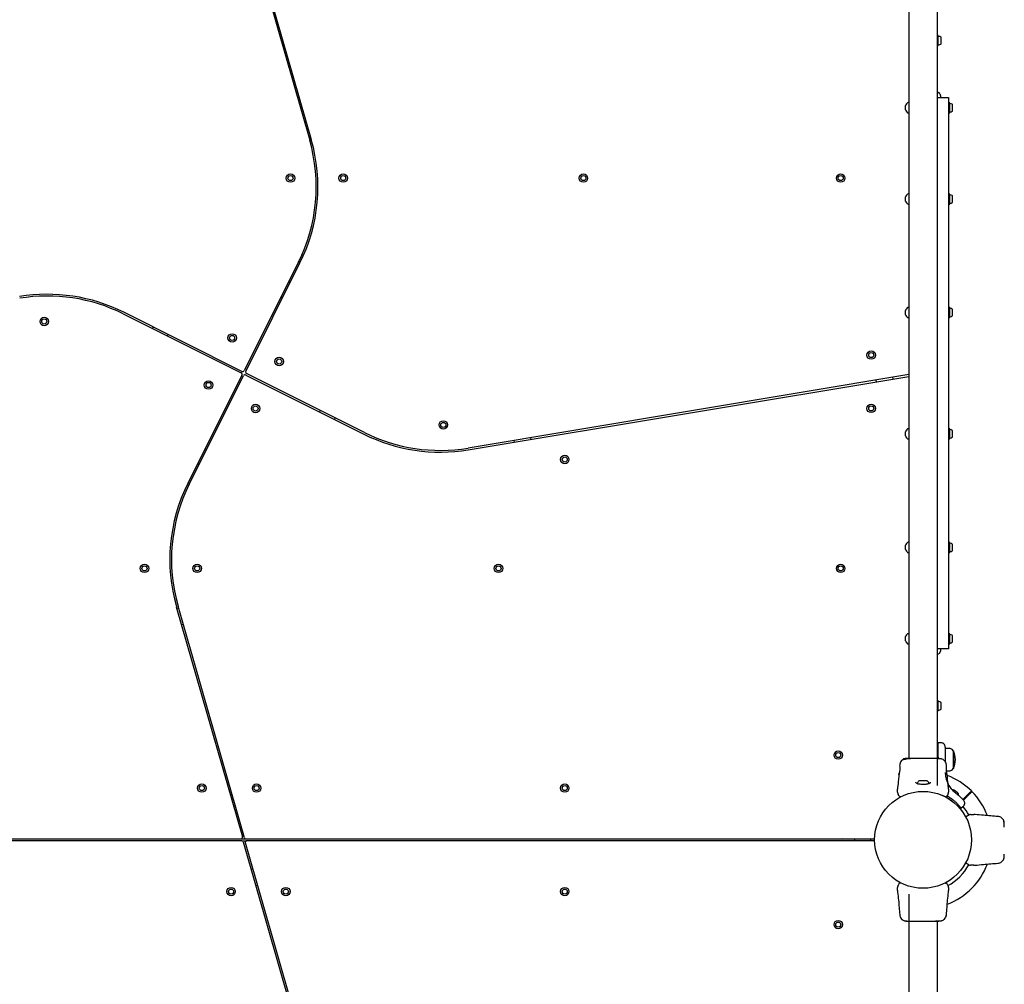
# Model space of a CAD drawing. Units: millimetres. Extents: x 1493 to 11616, y 1409 to 11810.
# Drawn here: x 5186 to 6345, y 6137 to 7274 of the extents above; entities that cross this region are included whole.
import ezdxf

# ---------------------------------------------------------------- set-up
doc = ezdxf.new("R2010")
doc.units = ezdxf.units.MM
doc.header["$LTSCALE"] = 200

msp = doc.modelspace()

# ---------------------------------------------------------------- linework, layer by layer
at = {"color": 7, "linetype": 'Continuous', "lineweight": 25}
for p, q in [((5449.1, 7404.4), (5527.3, 7131.5)), ((5529.3, 7132), (5451.5, 7403.3)), ((6232.9, 7342.9), (6232.9, 6402.6)), ((6266.6, 6370.9), (6266.6, 7311.2)), ((6267.7, 7254.8), (6266.6, 7254.8)), ((6267.7, 7243), (6267.7, 7254.8)), ((6271, 7251.5), (6271, 7252)), ((6271, 7248.9), (6271, 7251.5)), ((6271, 7246.2), (6271, 7248.9)), ((6266.6, 7243), (6267.7, 7243)), ((6271, 7245.8), (6271, 7246.2)), ((6266.6, 7181.9), (6279.7, 7181.9)), ((6267.2, 7187.9), (6266.7, 7187.9)), ((6270.2, 7184.4), (6270.2, 7181.9)), ((6279.7, 7181.9), (6279.7, 7163.7)), ((6229.2, 7167.3), (6229.2, 7172.4)), ((6232.7, 7175.8), (6232.3, 7175.8)), ((6281.2, 7175.7), (6279.7, 7175.7)), ((6281.2, 7163.9), (6281.2, 7175.7)), ((6284.5, 7172.5), (6284.5, 7172.9)), ((6284.5, 7169.8), (6284.5, 7172.5)), ((6284.5, 7167.2), (6284.5, 7169.8)), ((6284.5, 7166.7), (6284.5, 7167.2)), ((6232.3, 7163.8), (6232.7, 7163.8)), ((6279.7, 7163.9), (6281.2, 7163.9)), ((6279.7, 7163.7), (6279.7, 6550.1)), ((5523.2, 7153.3), (5521.2, 7152.7)), ((5526.7, 7133.5), (5528.7, 7134.1)), ((6229.2, 7063.1), (6229.2, 7064.8)), ((6229.2, 7059.7), (6229.2, 7063.1)), ((6232.7, 7068.2), (6232.3, 7068.2)), ((6281.2, 7068.1), (6279.7, 7068.1)), ((6281.2, 7056.3), (6281.2, 7068.1)), ((6284.5, 7064.9), (6284.5, 7065.3)), ((6284.5, 7062.2), (6284.5, 7064.9)), ((6232.3, 7056.2), (6232.7, 7056.2)), ((6279.7, 7056.3), (6281.2, 7056.3)), ((6284.5, 7059.6), (6284.5, 7062.2)), ((6284.5, 7059.1), (6284.5, 7059.6)), ((5514, 6987.7), (5450.2, 6860)), ((5452, 6859.1), (5515.8, 6986.8)), ((5504.3, 6963.8), (5502.5, 6964.7)), ((5493.6, 6946.8), (5495.4, 6945.9)), ((5307.5, 6926.9), (5446.6, 6857.3)), ((5447.5, 6859.1), (5308.4, 6928.7)), ((6229.2, 6925.8), (6229.2, 6930.9)), ((6232.7, 6934.4), (6232.3, 6934.4)), ((6281.2, 6934.3), (6279.7, 6934.3)), ((6281.2, 6922.5), (6281.2, 6934.3)), ((6284.5, 6931), (6284.5, 6931.4)), ((6284.5, 6928.4), (6284.5, 6931)), ((6284.5, 6925.7), (6284.5, 6928.4)), ((6284.5, 6925.3), (6284.5, 6925.7)), ((6232.3, 6922.4), (6232.7, 6922.4)), ((6279.7, 6922.5), (6281.2, 6922.5)), ((5342.9, 6911.4), (5342, 6909.7)), ((5359.9, 6900.7), (5360.8, 6902.5)), ((5447.5, 6854.6), (5383.7, 6727)), ((5452, 6854.6), (5591.1, 6785.1)), ((5592, 6786.9), (5452.9, 6856.4)), ((6232.9, 6855.3), (5713.8, 6768.6)), ((5385.5, 6726.1), (5449.3, 6853.8)), ((5714.1, 6766.6), (6232.9, 6853.2)), ((6194.3, 6848.8), (6194.7, 6846.8)), ((6214.4, 6850.1), (6214.1, 6852.1)), ((5539.6, 6813.1), (5538.7, 6811.3)), ((5556.6, 6802.3), (5557.5, 6804.1)), ((6229.2, 6782.9), (6229.2, 6787.9)), ((6232.7, 6791.4), (6232.3, 6791.4)), ((6281.2, 6791.3), (6279.7, 6791.3)), ((6281.2, 6779.5), (6281.2, 6791.3)), ((6284.5, 6788.1), (6284.5, 6788.5)), ((6284.5, 6785.4), (6284.5, 6788.1)), ((6284.5, 6782.7), (6284.5, 6785.4)), ((5767.9, 6777.6), (5768.3, 6775.7)), ((5788, 6779), (5787.7, 6780.9)), ((6232.3, 6779.4), (6232.7, 6779.4)), ((6279.7, 6779.5), (6281.2, 6779.5)), ((6284.5, 6782.3), (6284.5, 6782.7)), ((5405.9, 6767), (5404.1, 6767.9)), ((5395.2, 6750), (5397, 6749.1)), ((6232.7, 6657.6), (6232.3, 6657.6)), ((6281.2, 6657.5), (6279.7, 6657.5)), ((6281.2, 6645.7), (6281.2, 6657.5)), ((6229.2, 6652.4), (6229.2, 6654.1)), ((6229.2, 6649), (6229.2, 6652.4)), ((6232.3, 6645.6), (6232.7, 6645.6)), ((6279.7, 6645.7), (6281.2, 6645.7)), ((6284.5, 6654.2), (6284.5, 6654.6)), ((6284.5, 6651.6), (6284.5, 6654.2)), ((6284.5, 6648.9), (6284.5, 6651.6)), ((6284.5, 6648.5), (6284.5, 6648.9)), ((5370.2, 6581.7), (5448, 6310.4)), ((5372.7, 6580.3), (5370.8, 6579.7)), ((5450.4, 6309.3), (5372.2, 6582.3)), ((5376.3, 6560.5), (5378.3, 6561)), ((6229.2, 6541.4), (6229.2, 6546.5)), ((6232.7, 6549.9), (6232.3, 6549.9)), ((6279.7, 6550.1), (6279.7, 6531.9)), ((6281.2, 6549.8), (6279.7, 6549.8)), ((6281.2, 6538), (6281.2, 6549.8)), ((6284.5, 6546.6), (6284.5, 6547)), ((6284.5, 6543.9), (6284.5, 6546.6)), ((6284.5, 6541.3), (6284.5, 6543.9)), ((6284.5, 6540.9), (6284.5, 6541.3)), ((6232.3, 6537.9), (6232.7, 6537.9)), ((6279.7, 6531.9), (6266.6, 6531.9)), ((6270.2, 6531.9), (6270.2, 6529.3)), ((6279.7, 6538), (6281.2, 6538)), ((6266.7, 6525.9), (6267.2, 6525.9)), ((6267.7, 6470.8), (6266.6, 6470.8)), ((6267.7, 6459), (6267.7, 6470.8)), ((6271, 6467.5), (6271, 6468)), ((6271, 6464.9), (6271, 6467.5)), ((6271, 6462.2), (6271, 6464.9)), ((6271, 6461.8), (6271, 6462.2)), ((6266.6, 6459), (6267.7, 6459)), ((6266.9, 6421.4), (6266.6, 6421.3)), ((6267.7, 6421.4), (6266.9, 6421.4)), ((6271, 6421.3), (6267.7, 6421.4)), ((6267.7, 6404.3), (6267.7, 6421.4)), ((6280.3, 6414.7), (6275.9, 6414.7)), ((6225.7, 6401.5), (6225.9, 6401.5)), ((6226.3, 6401.9), (6225.8, 6401.6)), ((6226.6, 6402), (6226.4, 6401.9)), ((6226.7, 6402.1), (6226.5, 6402)), ((6226.5, 6402), (6226.5, 6402)), ((6227.2, 6402.3), (6226.9, 6402.2)), ((6227.4, 6402.3), (6227, 6402.2)), ((6227, 6402.2), (6227, 6402.1)), ((6227, 6402.2), (6227, 6402.2)), ((6227.3, 6402.2), (6227.5, 6402.3)), ((6227.6, 6402), (6227.3, 6401.8)), ((6227.4, 6402.2), (6227.4, 6401.9)), ((6227.4, 6402.2), (6227.4, 6402.2)), ((6227.4, 6402.2), (6227.6, 6402.2)), ((6227.4, 6401.9), (6227.4, 6401.9)), ((6227.6, 6401.8), (6227.4, 6401.9)), ((6227.8, 6402.5), (6227.5, 6402.3)), ((6227.8, 6401.9), (6227.8, 6401.6)), ((6229.2, 6402.7), (6228, 6402.4)), ((6228.7, 6402.7), (6228.6, 6402.7)), ((6229.2, 6402.8), (6228.7, 6402.7)), ((6228.7, 6402.7), (6229, 6402.8)), ((6229.8, 6402.9), (6228.9, 6402.7)), ((6229.4, 6402.7), (6229.8, 6402.8)), ((6230.7, 6402.9), (6229.9, 6402.8)), ((6230.2, 6402.9), (6230.5, 6402.9)), ((6230.7, 6402.9), (6231, 6402.9)), ((6230.8, 6402.9), (6231, 6402.9)), ((6231, 6402.9), (6232.2, 6402.9)), ((6231.5, 6402.6), (6231.5, 6402.9)), ((6232.3, 6402.9), (6232.2, 6402.9)), ((6232.3, 6402.6), (6232.3, 6402.9)), ((6267.7, 6404.3), (6267.7, 6402.6)), ((6275.9, 6403.6), (6275.9, 6399.1)), ((6285.4, 6411.9), (6285.4, 6390.9)), ((6285.4, 6401.4), (6285.4, 6411.9)), ((6222.2, 6395.3), (6222.1, 6393.8)), ((6222.1, 6393.7), (6222.1, 6393.6)), ((6222.2, 6393.3), (6222.1, 6393.5)), ((6225.7, 6401.5), (6225.7, 6401.2)), ((6225.7, 6401.2), (6225.7, 6401.2)), ((6225.9, 6401.2), (6225.7, 6401.2)), ((6277.4, 6393.8), (6277.3, 6395.3)), ((6285.4, 6390.9), (6285.4, 6401.4)), ((6221.3, 6383.5), (6221.3, 6383.5)), ((6277.3, 6388.1), (6280.3, 6388.1)), ((6278.2, 6383.6), (6278.2, 6383.5)), ((6219.8, 6368.4), (6219.7, 6366.7)), ((6253.9, 6376.5), (6245.6, 6376.5)), ((6279.7, 6366.7), (6279.7, 6368.4)), ((6280.1, 6371), (6282.6, 6367.4)), ((6283, 6366.9), (6282.6, 6367.4)), ((5435.6, 6361), (5433.6, 6360.5)), ((6270.1, 6360.3), (6270.1, 6360.3)), ((6272.2, 6359.5), (6275.9, 6357.8)), ((6275.9, 6357.8), (6275.9, 6357.8)), ((6276, 6357.7), (6275.9, 6357.8)), ((6279.2, 6355.9), (6279.2, 6355.9)), ((6286, 6365.5), (6285.8, 6365.6)), ((6287.9, 6364.1), (6286, 6365.5)), ((6290.3, 6362.5), (6287.9, 6364.1)), ((6290.9, 6362.1), (6290.3, 6362.5)), ((6300.5, 6358.4), (6296.6, 6354.5)), ((6297.3, 6353.7), (6301.2, 6357.7)), ((6284, 6352.6), (6284.1, 6352.7)), ((6292.5, 6344.4), (6294.2, 6344.3)), ((6294.2, 6344.3), (6296.7, 6346.1)), ((5439.1, 6341.3), (5441.1, 6341.8)), ((6311.3, 6336.8), (6309.6, 6336.9)), ((6192.7, 6309.9), (6192.6, 6309.9)), ((4708.3, 6307.9), (5446.1, 6307.9)), ((5447.2, 6305.9), (4708.3, 6305.9)), ((5446.1, 6307.9), (5452.3, 6307.9)), ((5447.2, 6305.9), (5453.4, 6305.9)), ((5449.1, 6304.4), (5527.3, 6031.5)), ((5529.3, 6032), (5451.5, 6303.3)), ((5452.3, 6307.9), (6191.2, 6307.9)), ((6191.2, 6305.9), (5453.4, 6305.9)), ((6191.6, 6307.7), (6154.3, 6307.9)), ((6191.6, 6306.1), (6154.3, 6305.9)), ((6168.8, 6307.9), (6168.8, 6305.9)), ((6188.3, 6306.1), (6188.3, 6307.7)), ((6191.6, 6307.7), (6191.6, 6307.9)), ((6192.1, 6307.7), (6191.6, 6307.7)), ((6191.6, 6305.8), (6191.6, 6306.1)), ((6192.1, 6306.1), (6191.6, 6306.1)), ((6192.1, 6307.7), (6192.1, 6308.1)), ((6192.1, 6305.7), (6192.1, 6306.1)), ((6192.6, 6303.9), (6192.7, 6303.9)), ((6309.6, 6276.9), (6311.3, 6277)), ((5460.3, 6272.5), (5458.4, 6272)), ((5463.9, 6252.7), (5465.9, 6253.3)), ((6219.7, 6247), (6219.8, 6245.4)), ((6232.9, 6242.9), (6232.9, 5302.6)), ((6279.7, 6245.4), (6279.7, 6247)), ((6266.6, 5270.9), (6266.6, 6211.2))]:
    msp.add_line(p, q, dxfattribs=at)
at = {"color": 7, "linetype": 'Continuous', "lineweight": 25, "flags": 128}
for points in [[(6266.7, 7187.9), (6266.6, 7187.9), (6266.6, 7187.9)], [(6232.9, 7175.8), (6232.8, 7175.8), (6232.7, 7175.8)], [(6232.7, 7163.8), (6232.8, 7163.8), (6232.9, 7163.8)], [(6232.9, 7068.2), (6232.8, 7068.2), (6232.7, 7068.2)], [(6232.7, 7056.2), (6232.8, 7056.2), (6232.9, 7056.2)], [(6232.9, 6934.3), (6232.8, 6934.4), (6232.7, 6934.4)], [(6232.7, 6922.4), (6232.8, 6922.4), (6232.9, 6922.4)], [(6232.9, 6791.4), (6232.8, 6791.4), (6232.7, 6791.4)], [(6232.7, 6779.4), (6232.8, 6779.4), (6232.9, 6779.4)], [(6232.9, 6657.5), (6232.8, 6657.5), (6232.7, 6657.6)], [(6232.7, 6645.6), (6232.8, 6645.6), (6232.9, 6645.6)], [(6232.9, 6549.9), (6232.8, 6549.9), (6232.7, 6549.9)], [(6232.7, 6537.9), (6232.8, 6538), (6232.9, 6538)], [(6266.6, 6525.9), (6266.6, 6525.9), (6266.7, 6525.9)], [(6284.7, 6365.8), (6284.4, 6365.7), (6284.2, 6365.6)]]:
    msp.add_lwpolyline(points, dxfattribs=at)
at = {"color": 7, "linetype": 'Continuous', "lineweight": 25}
for centre, radius in [((5504.7, 7086.9), 5), ((5504.7, 7086.9), 3), ((5566.8, 7086.9), 5), ((5566.8, 7086.9), 3), ((5849.7, 7086.9), 5), ((5849.7, 7086.9), 3), ((6152.7, 7086.9), 5), ((6152.7, 7086.9), 3), ((5214.7, 6917.9), 5), ((5214.7, 6917.9), 3), ((5435.9, 6898.5), 5), ((5435.9, 6898.5), 3), ((6188.7, 6878.3), 5), ((6188.7, 6878.3), 3), ((5491.3, 6870.7), 5), ((5491.3, 6870.7), 3), ((5408.2, 6843), 5), ((5408.2, 6843), 3), ((5463.6, 6815.3), 5), ((6188.7, 6815.4), 5), ((5463.6, 6815.3), 3), ((6188.7, 6815.4), 3), ((5684.7, 6795.9), 5), ((5684.7, 6795.9), 3), ((5827.7, 6755.2), 5), ((5827.7, 6755.2), 3), ((5332.7, 6626.9), 5), ((5332.7, 6626.9), 3), ((5394.8, 6626.9), 5), ((5394.8, 6626.9), 3), ((5749.7, 6626.9), 5), ((5749.7, 6626.9), 3), ((6152.7, 6626.9), 5), ((6152.7, 6626.9), 3), ((6149.9, 6406.8), 5), ((6149.9, 6406.8), 3), ((5400.3, 6367.9), 5), ((5400.3, 6367.9), 3), ((5464.8, 6367.9), 5), ((5464.8, 6367.9), 3), ((5827.7, 6367.9), 5), ((5827.7, 6367.9), 3), ((6249.7, 6306.9), 57.1), ((5434.7, 6245.9), 5), ((5499.2, 6245.9), 5), ((5827.7, 6245.9), 5), ((5434.7, 6245.9), 3), ((5499.2, 6245.9), 3), ((5827.7, 6245.9), 3), ((6149.9, 6207), 5), ((6149.9, 6207), 3)]:
    msp.add_circle(centre, radius, dxfattribs=at)
for centre, radius, start, end in [((6268.2, 7253.5), 0.471, 83.0719, 180), ((6267.7, 7249.6), 4.38, 50.2626, 83.0719), ((6269.7, 7251.9), 1.39, 3.4161, 50.2626), ((6268.2, 7244.3), 0.471, 180, 276.9281), ((6267.7, 7248.2), 4.38, 276.9281, 309.7374), ((6269.7, 7245.9), 1.39, 309.7374, 356.5839), ((6267.2, 7185.9), 2, 44.9996, 90), ((6263.2, 7181.9), 7.66, 26.6281, 44.9996), ((6268.2, 7184.4), 2, 0, 26.6281), ((6231.2, 7172.4), 2, 153.3719, 180), ((6231.2, 7167.3), 2, 180, 206.6281), ((6236.3, 7169.8), 7.66, 135.0004, 153.3719), ((6232.3, 7173.8), 2, 90, 135.0004), ((6281.7, 7174.4), 0.471, 83.0719, 180), ((6281.2, 7170.5), 4.38, 50.2626, 83.0719), ((6283.2, 7172.8), 1.39, 3.4161, 50.2626), ((6236.3, 7169.8), 7.66, 206.6281, 224.9996), ((6232.3, 7165.8), 2, 224.9996, 270), ((6281.7, 7165.2), 0.471, 180, 276.9281), ((6281.2, 7169.1), 4.38, 276.9281, 309.7374), ((6283.2, 7166.8), 1.39, 309.7374, 356.5839), ((5336, 7076.7), 199, 333.4349, 15.9888), ((5336, 7076.7), 201, 333.4349, 15.9888), ((6231.2, 7064.8), 2, 153.3719, 180), ((6236.3, 7062.2), 7.66, 135.0004, 153.3719), ((6232.3, 7066.2), 2, 90, 135.0004), ((6281.7, 7066.8), 0.471, 83.0719, 180), ((6281.2, 7062.9), 4.38, 50.2626, 83.0719), ((6283.2, 7065.2), 1.39, 3.4161, 50.2626), ((6231.2, 7059.7), 2, 180, 206.6281), ((6236.3, 7062.2), 7.66, 206.6281, 224.9996), ((6232.3, 7058.2), 2, 224.9996, 270), ((6281.7, 7057.6), 0.471, 180, 276.9281), ((6281.2, 7061.5), 4.38, 276.9281, 309.7374), ((6283.2, 7059.2), 1.39, 309.7374, 356.5839), ((5218.5, 6748.9), 201, 63.4349, 99.4778), ((5218.5, 6748.9), 199, 63.4349, 99.4778), ((6231.2, 6930.9), 2, 153.3719, 180), ((6231.2, 6925.8), 2, 180, 206.6281), ((6236.3, 6928.4), 7.66, 135.0004, 153.3719), ((6236.3, 6928.4), 7.66, 206.6281, 224.9996), ((6232.3, 6932.4), 2, 90, 135.0004), ((6281.7, 6932.9), 0.471, 83.0719, 180), ((6281.7, 6923.8), 0.471, 180, 276.9281), ((6281.2, 6929.1), 4.38, 50.2626, 83.0719), ((6281.2, 6927.7), 4.38, 276.9281, 309.7374), ((6283.2, 6931.4), 1.39, 3.4161, 50.2626), ((6283.2, 6925.4), 1.39, 309.7374, 356.5839), ((6232.3, 6924.4), 2, 224.9996, 270), ((5445.7, 6855.5), 2, 333.4349, 63.4349), ((5448.4, 6860.9), 2, 243.4349, 333.4349), ((5451.1, 6852.9), 2, 63.4349, 153.4349), ((5453.8, 6858.2), 2, 153.4349, 243.4349), ((5681, 6964.9), 201, 243.4349, 279.4778), ((5681, 6964.9), 199, 243.4349, 279.4778), ((6231.2, 6787.9), 2, 153.3719, 180), ((6236.3, 6785.4), 7.66, 135.0004, 153.3719), ((6232.3, 6789.4), 2, 90, 135.0004), ((6281.7, 6790), 0.471, 83.0719, 180), ((6281.2, 6786.1), 4.38, 50.2626, 83.0719), ((6283.2, 6788.4), 1.39, 3.4161, 50.2626), ((6231.2, 6782.9), 2, 180, 206.6281), ((6236.3, 6785.4), 7.66, 206.6281, 224.9996), ((6232.3, 6781.4), 2, 224.9996, 270), ((6281.7, 6780.8), 0.471, 180, 276.9281), ((6281.2, 6784.7), 4.38, 276.9281, 309.7374), ((6283.2, 6782.4), 1.39, 309.7374, 356.5839), ((5563.5, 6637.1), 201, 153.4349, 195.9888), ((5563.5, 6637.1), 199, 153.4349, 195.9888), ((6236.3, 6651.6), 7.66, 135.0004, 153.3719), ((6232.3, 6655.6), 2, 90, 135.0004), ((6231.2, 6654.1), 2, 153.3719, 180), ((6231.2, 6649), 2, 180, 206.6281), ((6236.3, 6651.6), 7.66, 206.6281, 224.9996), ((6232.3, 6647.6), 2, 224.9996, 270), ((6281.7, 6656.1), 0.471, 83.0719, 180), ((6281.7, 6647), 0.471, 180, 276.9281), ((6281.2, 6652.2), 4.38, 50.2626, 83.0719), ((6281.2, 6650.9), 4.38, 276.9281, 309.7374), ((6283.2, 6654.5), 1.39, 3.4161, 50.2626), ((6283.2, 6648.6), 1.39, 309.7374, 356.5839), ((6231.2, 6546.5), 2, 153.3719, 180), ((6231.2, 6541.4), 2, 180, 206.6281), ((6236.3, 6543.9), 7.66, 135.0004, 153.3719), ((6232.3, 6547.9), 2, 90, 135.0004), ((6281.7, 6548.5), 0.471, 83.0719, 180), ((6281.2, 6544.6), 4.38, 50.2626, 83.0719), ((6283.2, 6546.9), 1.39, 3.4161, 50.2626), ((6283.2, 6541), 1.39, 309.7374, 356.5839), ((6236.3, 6543.9), 7.66, 206.6281, 224.9996), ((6232.3, 6539.9), 2, 224.9996, 270), ((6268.2, 6529.3), 2, 333.3719, 360), ((6281.7, 6539.4), 0.471, 180, 276.9281), ((6281.2, 6543.3), 4.38, 276.9281, 309.7374), ((6267.2, 6527.9), 2, 270, 315.0004), ((6263.2, 6531.9), 7.66, 315.0004, 333.3719), ((6268.2, 6469.5), 0.471, 83.0719, 180), ((6268.2, 6460.3), 0.471, 180, 276.9281), ((6267.7, 6465.6), 4.38, 50.2626, 83.0719), ((6267.7, 6464.2), 4.38, 276.9281, 309.7374), ((6269.7, 6467.9), 1.39, 3.4161, 50.2626), ((6269.7, 6461.9), 1.39, 309.7374, 356.5839), ((6280.3, 6408.7), 5.99, 32.1864, 90), ((6264.6, 6401.4), 23.3, 0, 26.785), ((6280.3, 6394.1), 5.99, 270, 327.8136), ((6264.6, 6401.4), 23.3, 333.215, 0), ((6249.7, 6306.9), 81, 45.3532, 69.3009), ((6248.1, 6372.1), 5.38, 132.471, 168.7183), ((6245.6, 6374.8), 1.65, 90, 132.471), ((6253.9, 6374.8), 1.65, 47.529, 90), ((6251.4, 6372.1), 5.38, 10.9929, 47.529), ((6222.6, 6357.8), 0.5, 210, 297.7598), ((6276.9, 6357.8), 0.5, 242.2402, 330), ((6285.1, 6364.4), 1.39, 58.4161, 105.2626), ((6290, 6361), 1.39, 4.7374, 51.5839), ((6287, 6360.7), 4.38, 345.6688, 4.7374), ((6249.7, 6306.9), 81, 20.7107, 44.6463), ((6249.7, 6306.9), 61.4, 28.602, 39.9014), ((6300.7, 6334), 0.5, 120, 207.7598), ((5446.1, 6309.9), 2, 270, 15.9888), ((5452.3, 6309.9), 2, 195.9888, 270), ((5447.2, 6303.9), 2, 15.9888, 90), ((5453.4, 6303.9), 2, 90, 195.9888), ((6191.2, 6309.9), 2, 270, 313.908), ((6191.2, 6303.9), 2, 46.092, 90), ((6249.7, 6306.9), 81, 290.7055, 339.3084), ((6249.7, 6306.9), 61.4, 298.5951, 331.4021), ((6300.7, 6279.8), 0.5, 152.2402, 240), ((6222.6, 6255.9), 0.5, 62.2402, 150), ((6276.9, 6255.9), 0.5, 30, 117.7598)]:
    msp.add_arc(centre, radius, start, end, dxfattribs=at)
for points, knots in [([(6275.9, 6416.3), (6275.8, 6416.9), (6275.7, 6417.9), (6275.1, 6419), (6274.5, 6419.8), (6273.7, 6420.5), (6272.6, 6421.1), (6271.6, 6421.2), (6271, 6421.3)], [0, 0, 0, 0, 0.239697, 0.368515, 0.5, 0.631485, 0.760303, 1, 1, 1, 1]), ([(6275.9, 6416.3), (6275.9, 6416.3), (6275.9, 6416.2), (6275.9, 6415.4), (6275.9, 6414.3), (6275.9, 6412.7), (6275.9, 6410.8), (6275.9, 6408.6), (6275.9, 6406.2), (6275.9, 6404.4), (6275.9, 6403.6)], [0, 0, 0, 0, 0.125374, 0.249953, 0.375278, 0.499934, 0.625172, 0.749948, 0.875058, 1, 1, 1, 1]), ([(6225.7, 6401.5), (6225.7, 6401.5), (6225.7, 6401.5), (6225.7, 6401.5), (6225.7, 6401.5), (6225.7, 6401.6), (6225.7, 6401.6), (6225.7, 6401.6), (6225.8, 6401.6)], [0, 0, 0, 0, 0.17159, 0.342859, 0.522369, 0.727942, 0.966288, 1, 1, 1, 1]), ([(6227.3, 6402.2), (6227.1, 6402.1), (6226.8, 6402), (6226.4, 6401.8), (6226, 6401.6), (6225.9, 6401.6), (6225.9, 6401.5), (6225.9, 6401.5)], [0, 0, 0, 0, 0.243181, 0.486372, 0.725711, 0.937669, 1, 1, 1, 1]), ([(6227.3, 6401.8), (6227.1, 6401.8), (6226.8, 6401.6), (6226.4, 6401.4), (6226, 6401.2), (6225.9, 6401.2), (6225.9, 6401.2), (6225.9, 6401.2)], [0, 0, 0, 0, 0.246109, 0.492238, 0.733778, 0.944472, 1, 1, 1, 1]), ([(6226.3, 6401.9), (6226.3, 6401.9), (6226.3, 6401.9), (6226.4, 6401.9), (6226.4, 6401.9), (6226.4, 6401.9), (6226.4, 6401.9), (6226.4, 6401.9)], [0, 0, 0, 0, 0.253066, 0.506649, 0.743059, 0.950847, 1, 1, 1, 1]), ([(6227.2, 6402.2), (6227.1, 6402.2), (6227, 6402.1), (6226.8, 6402.1), (6226.7, 6402), (6226.6, 6402), (6226.6, 6402), (6226.6, 6402)], [0, 0, 0, 0, 0.241877, 0.48396, 0.717954, 0.930086, 1, 1, 1, 1]), ([(6226.9, 6402.2), (6226.8, 6402.2), (6226.8, 6402.2), (6226.8, 6402.1), (6226.8, 6402.1), (6226.7, 6402.1), (6226.7, 6402.1), (6226.7, 6402.1)], [0, 0, 0, 0, 0.237502, 0.475171, 0.706048, 0.918379, 1, 1, 1, 1]), ([(6227.2, 6402.3), (6227.1, 6402.2), (6227.1, 6402.2), (6227.1, 6402.2), (6227.1, 6402.2), (6227.1, 6402.2), (6227, 6402.2), (6227, 6402.2)], [0, 0, 0, 0, 0.250233, 0.500762, 0.741542, 0.963451, 1, 1, 1, 1]), ([(6227.4, 6402.2), (6227.4, 6402.2), (6227.5, 6402.2), (6227.5, 6402.2), (6227.5, 6402.2), (6227.5, 6402.2), (6227.5, 6402.2)], [0, 0, 0, 0, 0.237177, 0.484231, 0.750802, 1, 1, 1, 1]), ([(6227.7, 6402.2), (6227.7, 6402.2), (6227.6, 6402.2), (6227.6, 6402.2), (6227.6, 6402.2), (6227.6, 6402.2), (6227.6, 6402.2), (6227.6, 6402.2)], [0, 0, 0, 0, 0.240862, 0.482183, 0.709917, 0.917842, 1, 1, 1, 1]), ([(6227.7, 6401.9), (6227.7, 6401.9), (6227.6, 6401.8), (6227.6, 6401.8), (6227.6, 6401.8), (6227.6, 6401.8), (6227.6, 6401.8), (6227.6, 6401.8)], [0, 0, 0, 0, 0.243292, 0.487115, 0.715265, 0.921392, 1, 1, 1, 1]), ([(6227.7, 6402.2), (6227.9, 6402.3), (6228.5, 6402.5), (6229.1, 6402.7), (6229.4, 6402.7)], [0, 0, 0, 0, 0.497148, 1, 1, 1, 1]), ([(6230.9, 6402.7), (6230.7, 6402.7), (6230.4, 6402.6), (6229.8, 6402.4), (6229.1, 6402.2), (6228.6, 6402), (6228.1, 6401.9), (6227.8, 6401.8), (6227.7, 6401.9), (6227.8, 6402.1), (6228.1, 6402.3), (6228.6, 6402.5), (6229.1, 6402.6), (6229.4, 6402.7), (6229.6, 6402.7)], [0, 0, 0, 0, 0.086233, 0.172447, 0.259808, 0.348885, 0.435616, 0.516862, 0.595546, 0.677814, 0.767625, 0.863283, 0.957376, 1, 1, 1, 1]), ([(6231.4, 6402.6), (6231.4, 6402.6), (6231.5, 6402.5), (6231.2, 6402.5), (6230.8, 6402.4), (6230.3, 6402.2), (6229.7, 6402), (6229.1, 6401.8), (6228.5, 6401.6), (6228.1, 6401.5), (6227.8, 6401.5), (6227.8, 6401.5), (6227.8, 6401.6)], [0, 0, 0, 0, 0.058789, 0.169058, 0.27728, 0.382957, 0.48942, 0.599347, 0.710611, 0.816625, 0.914505, 1, 1, 1, 1]), ([(6230.5, 6402.7), (6230.4, 6402.7), (6230.3, 6402.7), (6230, 6402.6), (6229.8, 6402.5), (6229.5, 6402.5), (6229.3, 6402.4), (6229, 6402.3), (6228.8, 6402.3), (6228.7, 6402.3), (6228.6, 6402.3), (6228.6, 6402.3), (6228.8, 6402.4), (6228.9, 6402.5), (6229.2, 6402.6), (6229.4, 6402.6), (6229.7, 6402.7), (6229.8, 6402.7), (6229.9, 6402.7)], [0, 0, 0, 0, 0.0625431, 0.1251708, 0.1869052, 0.2504269, 0.3140145, 0.3757563, 0.4384337, 0.50057, 0.5626171, 0.6249636, 0.686997, 0.7495847, 0.8117658, 0.874774, 0.9379502, 1, 1, 1, 1]), ([(6229, 6402.8), (6229.1, 6402.8), (6229.3, 6402.8), (6229.5, 6402.8), (6229.6, 6402.8), (6229.6, 6402.8)], [0, 0, 0, 0, 0.400495, 0.801119, 1, 1, 1, 1]), ([(6229.6, 6402.7), (6229.7, 6402.8), (6230.1, 6402.8), (6230.7, 6402.9), (6231.1, 6402.9), (6231.3, 6402.9), (6231.4, 6402.9)], [0, 0, 0, 0, 0.246358, 0.49267, 0.741252, 1, 1, 1, 1]), ([(6234.9, 6402.4), (6233.9, 6402.4), (6232.2, 6402.4), (6231.1, 6402.3), (6230.7, 6402.3)], [0, 0, 0, 0, 0.633117, 1, 1, 1, 1]), ([(6231.5, 6402.9), (6231.5, 6402.9), (6231.5, 6402.9), (6231.4, 6402.8), (6231.1, 6402.8), (6230.9, 6402.7), (6230.9, 6402.7)], [0, 0, 0, 0, 0.025458, 0.450632, 0.874358, 1, 1, 1, 1]), ([(6235.9, 6402.6), (6234.9, 6402.6), (6232.9, 6402.6), (6231.9, 6402.6), (6231.5, 6402.6)], [0, 0, 0, 0, 0.569198, 1, 1, 1, 1]), ([(6263.5, 6402.6), (6262.6, 6402.6), (6260.6, 6402.6), (6257.2, 6402.6), (6253.6, 6402.6), (6249.8, 6402.6), (6246, 6402.6), (6242.3, 6402.6), (6238.9, 6402.6), (6236.9, 6402.6), (6235.9, 6402.6)], [0, 0, 0, 0, 0.1249084, 0.2498436, 0.374593, 0.4997922, 0.6249561, 0.749662, 0.8747754, 1, 1, 1, 1]), ([(6268.9, 6402.6), (6268.6, 6402.6), (6268, 6402.6), (6266.1, 6402.6), (6264.4, 6402.6), (6263.5, 6402.6)], [0, 0, 0, 0, 0.333512, 0.666508, 1, 1, 1, 1]), ([(6272.2, 6402), (6271.9, 6402.1), (6271.4, 6402.3), (6270, 6402.4), (6268.4, 6402.5), (6267.1, 6402.6), (6266.6, 6402.6)], [0, 0, 0, 0, 0.28225, 0.555737, 0.818942, 1, 1, 1, 1]), ([(6272.3, 6402), (6271.8, 6402.2), (6270.8, 6402.5), (6269.6, 6402.5), (6268.9, 6402.6)], [0, 0, 0, 0, 0.511239, 1, 1, 1, 1]), ([(6277.3, 6395.2), (6277.2, 6395.9), (6276.9, 6397.4), (6275.8, 6399.4), (6274.3, 6401), (6272.9, 6401.7), (6272.2, 6402)], [0, 0, 0, 0, 0.249942, 0.499965, 0.750054, 1, 1, 1, 1]), ([(6222.2, 6393.3), (6222.2, 6393.3), (6222.2, 6393.3), (6222.2, 6392.9), (6222.3, 6392), (6222.3, 6390.8), (6222.3, 6389.6), (6222.2, 6388.4), (6222, 6386.9), (6221.8, 6385.7), (6221.6, 6384.8), (6221.5, 6384.5), (6221.5, 6384.3)], [0, 0, 0, 0, 0.081366, 0.163109, 0.302855, 0.414072, 0.497875, 0.581715, 0.692622, 0.831409, 0.912178, 1, 1, 1, 1]), ([(6222.2, 6393.3), (6222.2, 6393.3), (6222.1, 6393.4), (6222.1, 6393.5), (6222.1, 6393.5)], [0, 0, 0, 0, 0.166252, 1, 1, 1, 1]), ([(6225.8, 6401.2), (6225.6, 6401.1), (6224.8, 6400.7), (6223.7, 6399.4), (6222.5, 6397.4), (6222.3, 6395.9), (6222.2, 6395.2)], [0, 0, 0, 0, 0.072595, 0.381813, 0.690956, 1, 1, 1, 1]), ([(6277.7, 6385.7), (6277.7, 6386.1), (6277.5, 6386.9), (6277.3, 6388.3), (6277.2, 6389.7), (6277.2, 6391.1), (6277.2, 6392.2), (6277.3, 6393.1), (6277.4, 6393.6), (6277.4, 6393.7), (6277.4, 6393.7)], [0, 0, 0, 0, 0.133796, 0.266552, 0.399022, 0.531507, 0.665149, 0.800604, 0.937256, 1, 1, 1, 1]), ([(6277.4, 6393.7), (6277.4, 6393.7), (6277.4, 6393.7), (6277.4, 6393.7), (6277.4, 6393.6)], [0, 0, 0, 0, 0.107576, 1, 1, 1, 1]), ([(6221.2, 6383.5), (6221.1, 6381.6), (6220.7, 6376.6), (6220.2, 6371.5), (6219.8, 6368.4)], [0, 0, 0, 0, 0.367189, 1, 1, 1, 1]), ([(6221.3, 6383.6), (6221.3, 6383.6), (6221.3, 6383.7), (6221.4, 6384), (6221.6, 6384.7), (6221.7, 6385.4), (6221.7, 6385.7)], [0, 0, 0, 0, 0.0032867, 0.3373542, 0.669366, 1, 1, 1, 1]), ([(6221.7, 6385.7), (6221.7, 6385.4), (6221.6, 6384.7), (6221.4, 6384), (6221.3, 6383.6), (6221.3, 6383.5), (6221.3, 6383.5)], [0, 0, 0, 0, 0.248621, 0.498807, 0.749307, 1, 1, 1, 1]), ([(6221.8, 6384.8), (6221.6, 6384.6), (6221.4, 6384.1), (6221.3, 6383.8), (6221.3, 6383.6)], [0, 0, 0, 0, 0.4851943, 1, 1, 1, 1]), ([(6275.9, 6386.3), (6276, 6384.8), (6276.1, 6382.1), (6276.8, 6378.8), (6277.6, 6376.4), (6278.3, 6374.5), (6279.1, 6372.7), (6279.7, 6371.6), (6280.1, 6371)], [0, 0, 0, 0, 0.27261, 0.501862, 0.633786, 0.760781, 0.882851, 1, 1, 1, 1]), ([(6278.2, 6383.5), (6278.2, 6383.5), (6278.2, 6383.6), (6278.1, 6384), (6277.9, 6384.7), (6277.8, 6385.4), (6277.7, 6385.7)], [0, 0, 0, 0, 0.2514, 0.502308, 0.751671, 1, 1, 1, 1]), ([(6279.7, 6368.4), (6279.3, 6371.5), (6278.8, 6376.6), (6278.4, 6381.6), (6278.3, 6383.5)], [0, 0, 0, 0, 0.63255, 1, 1, 1, 1]), ([(6242.3, 6373.3), (6242, 6373.5), (6241.4, 6373.9), (6241.3, 6374.5), (6241.2, 6374.8)], [0, 0, 0, 0, 0.50242, 1, 1, 1, 1]), ([(6258.2, 6374.8), (6258.2, 6374.6), (6258.2, 6374.2), (6258, 6373.9), (6257.6, 6373.6), (6257, 6373.2), (6256, 6372.9), (6254.9, 6372.6), (6253.8, 6372.4), (6252.3, 6372.2), (6250.5, 6372.2), (6248.4, 6372.2), (6246.1, 6372.3), (6243.9, 6372.7), (6242.8, 6373.1), (6242.3, 6373.3)], [0, 0, 0, 0, 0.090717, 0.158619, 0.205491, 0.271597, 0.351197, 0.396989, 0.452372, 0.518534, 0.59529, 0.682472, 0.779493, 0.88545, 1, 1, 1, 1]), ([(6279.7, 6366.7), (6279.7, 6366.7), (6279.7, 6366.8), (6279.7, 6366.5), (6279.7, 6365.8), (6279.7, 6364.5), (6279.7, 6363.5), (6279.7, 6362.9)], [0, 0, 0, 0, 0.000093, 0.252651, 0.505332, 0.756361, 1, 1, 1, 1]), ([(6280.7, 6370), (6280.7, 6369.9), (6280.8, 6369.9), (6281.1, 6369.4), (6281.6, 6368.7), (6282.2, 6367.8), (6282.8, 6367.1), (6283.1, 6366.8)], [0, 0, 0, 0, 0.206091, 0.411981, 0.618621, 0.824242, 1, 1, 1, 1]), ([(6283, 6366.9), (6283.9, 6365.9), (6285.6, 6364.1), (6287.4, 6362.7), (6288.3, 6362)], [0, 0, 0, 0, 0.501895, 1, 1, 1, 1]), ([(6219.7, 6362.9), (6219.7, 6363.5), (6219.7, 6364.5), (6219.7, 6365.8), (6219.7, 6366.6), (6219.7, 6366.7), (6219.7, 6366.7)], [0, 0, 0, 0, 0.243638, 0.4946, 0.747308, 1, 1, 1, 1]), ([(6220.6, 6360.4), (6220.5, 6360.5), (6220.4, 6360.8), (6220.3, 6360.9), (6220.3, 6360.9)], [0, 0, 0, 0, 0.499452, 1, 1, 1, 1]), ([(6222.2, 6357.6), (6222, 6357.9), (6221.6, 6358.6), (6221.2, 6359.2), (6221, 6359.7), (6220.7, 6360.1), (6220.7, 6360.3), (6220.6, 6360.4)], [0, 0, 0, 0, 0.255067, 0.437966, 0.622171, 0.810402, 1, 1, 1, 1]), ([(6223.6, 6357.8), (6223.4, 6357.7), (6223.1, 6357.5), (6222.9, 6357.4), (6222.9, 6357.4), (6222.9, 6357.4)], [0, 0, 0, 0, 0.3037186, 0.6472946, 1, 1, 1, 1]), ([(6276.6, 6357.4), (6276.6, 6357.4), (6276.6, 6357.4), (6276.4, 6357.5), (6276.2, 6357.6), (6276, 6357.7), (6276, 6357.7)], [0, 0, 0, 0, 0.427728, 0.647957, 0.871026, 1, 1, 1, 1]), ([(6276.8, 6357.3), (6278.1, 6356.6), (6280.7, 6355.2), (6282.9, 6353.6), (6284, 6352.7)], [0, 0, 0, 0, 0.479785, 1, 1, 1, 1]), ([(6278.9, 6360.4), (6278.8, 6360.3), (6278.8, 6360.1), (6278.5, 6359.8), (6278.3, 6359.3), (6277.9, 6358.6), (6277.5, 6357.9), (6277.3, 6357.6)], [0, 0, 0, 0, 0.182953, 0.367184, 0.5554181, 0.7450481, 1, 1, 1, 1]), ([(6277.9, 6358.7), (6278.3, 6358.6), (6279, 6358.2), (6280.6, 6357.3), (6282.7, 6355.8), (6284.8, 6354.3), (6286.5, 6352.9), (6287.7, 6351.8), (6288.9, 6350.7), (6289.9, 6349.7), (6291, 6348.4), (6292, 6347.3), (6292.8, 6346.3), (6293.2, 6345.7), (6293.6, 6345.1), (6293.9, 6344.7), (6294.1, 6344.5), (6294.2, 6344.3), (6294.2, 6344.4), (6294.2, 6344.4)], [0, 0, 0, 0, 0.029437, 0.070745, 0.154131, 0.253205, 0.307608, 0.362413, 0.417831, 0.474081, 0.527664, 0.635843, 0.690981, 0.746793, 0.802976, 0.860318, 0.918057, 0.975304, 1, 1, 1, 1]), ([(6279.2, 6360.9), (6279.2, 6360.9), (6279.2, 6360.8), (6279, 6360.6), (6278.9, 6360.4), (6278.9, 6360.4)], [0, 0, 0, 0, 0.331552, 0.665784, 1, 1, 1, 1]), ([(6288.3, 6362), (6289, 6361.4), (6290.5, 6360.3), (6292.3, 6358.7), (6294, 6357.2), (6295.3, 6355.9), (6296.3, 6354.8), (6297, 6354), (6297.5, 6353.5), (6297.5, 6353.5), (6297.6, 6353.4)], [0, 0, 0, 0, 0.130354, 0.2587679, 0.3863029, 0.5111667, 0.6353945, 0.7574491, 0.8790788, 1, 1, 1, 1]), ([(6303.8, 6361.7), (6303.6, 6361.5), (6303.3, 6361.1), (6302.3, 6360.1), (6301.3, 6359.2), (6300.7, 6358.6), (6300.5, 6358.4)], [0, 0, 0, 0, 0.283583, 0.567165, 0.850751, 1, 1, 1, 1]), ([(6301.2, 6357.7), (6301.6, 6358.1), (6302.4, 6358.9), (6303.5, 6359.9), (6304.2, 6360.6), (6304.4, 6360.9), (6304.5, 6361)], [0, 0, 0, 0, 0.283593, 0.567187, 0.850777, 1, 1, 1, 1]), ([(6306.7, 6364.5), (6306.6, 6364.5), (6306.6, 6364.4), (6306.2, 6364), (6305.5, 6363.3), (6304.6, 6362.5), (6304, 6361.9), (6303.8, 6361.7)], [0, 0, 0, 0, 0.21696, 0.435487, 0.658767, 0.883688, 1, 1, 1, 1]), ([(6304.5, 6361), (6304.9, 6361.3), (6305.5, 6361.9), (6306.3, 6362.7), (6306.8, 6363.3), (6307.2, 6363.7), (6307.4, 6363.8), (6307.4, 6363.8), (6307.4, 6363.8)], [0, 0, 0, 0, 0.183672, 0.368255, 0.555668, 0.744049, 0.961025, 1, 1, 1, 1]), ([(6296.7, 6346.1), (6297.2, 6346.5), (6297.9, 6347.2), (6298.5, 6348.5), (6298.8, 6349.5), (6298.8, 6350.6), (6298.5, 6352), (6298, 6352.9), (6297.6, 6353.4)], [0, 0, 0, 0, 0.238023, 0.367437, 0.5, 0.632563, 0.761977, 1, 1, 1, 1]), ([(6300.6, 6333), (6300.6, 6333.1), (6300.5, 6333.3), (6300.4, 6333.5), (6300.3, 6333.7), (6300.3, 6333.7), (6300.3, 6333.8)], [0, 0, 0, 0, 0.151187, 0.303987, 0.647431, 1, 1, 1, 1]), ([(6300.4, 6334.4), (6300.6, 6334.5), (6300.9, 6334.7), (6301.8, 6335.2), (6302.7, 6335.7), (6303, 6335.9), (6303.2, 6336)], [0, 0, 0, 0, 0.082594, 0.255331, 0.622311, 1, 1, 1, 1]), ([(6303.2, 6336), (6303.3, 6336.1), (6303.4, 6336.1), (6303.6, 6336.2), (6303.7, 6336.3), (6303.7, 6336.3), (6303.8, 6336.3)], [0, 0, 0, 0, 0.249672, 0.499434, 0.749604, 1, 1, 1, 1]), ([(6305.8, 6336.9), (6306.3, 6336.9), (6307.4, 6336.9), (6308.6, 6336.9), (6309.4, 6336.9), (6309.5, 6336.9), (6309.6, 6336.9)], [0, 0, 0, 0, 0.243638, 0.4946, 0.747308, 1, 1, 1, 1]), ([(6338.1, 6334.4), (6332.3, 6334.9), (6323.4, 6335.6), (6314.4, 6336.5), (6311.2, 6336.8)], [0, 0, 0, 0, 0.644361, 1, 1, 1, 1]), ([(6344.9, 6329.4), (6344.6, 6330.1), (6343.9, 6331.4), (6342.2, 6333), (6340.3, 6334.1), (6338.8, 6334.3), (6338, 6334.4)], [0, 0, 0, 0, 0.249938, 0.500025, 0.750053, 1, 1, 1, 1]), ([(6345.3, 6326.4), (6345.3, 6326.8), (6345.3, 6328.2), (6345, 6328.9), (6344.9, 6329.4)], [0, 0, 0, 0, 0.255556, 1, 1, 1, 1]), ([(6345.3, 6321.7), (6345.3, 6322.7), (6345.2, 6324.8), (6345.1, 6327.1), (6345, 6328.8), (6344.9, 6329.2), (6344.9, 6329.4)], [0, 0, 0, 0, 0.243501, 0.491197, 0.743286, 1, 1, 1, 1]), ([(6344.9, 6284.4), (6345, 6284.7), (6345.1, 6285.2), (6345.3, 6286.7), (6345.4, 6288.3), (6345.4, 6289.5), (6345.4, 6290)], [0, 0, 0, 0, 0.28225, 0.555737, 0.818942, 1, 1, 1, 1]), ([(6344.9, 6284.4), (6345, 6284.9), (6345.4, 6285.8), (6345.4, 6287.1), (6345.4, 6287.7)], [0, 0, 0, 0, 0.511239, 1, 1, 1, 1]), ([(6300.3, 6280), (6300.3, 6280), (6300.3, 6280.1), (6300.4, 6280.2), (6300.5, 6280.4), (6300.6, 6280.6), (6300.6, 6280.7)], [0, 0, 0, 0, 0.4277281, 0.6479567, 0.8710265, 1, 1, 1, 1]), ([(6303.2, 6277.7), (6303, 6277.8), (6302.7, 6278), (6301.8, 6278.6), (6301, 6279.1), (6300.6, 6279.3), (6300.4, 6279.3)], [0, 0, 0, 0, 0.367066, 0.744782, 0.915951, 1, 1, 1, 1]), ([(6300.6, 6280.7), (6300.6, 6280.7), (6300.6, 6280.7), (6300.6, 6280.7), (6300.6, 6280.7), (6300.6, 6280.7), (6300.6, 6280.7)], [0, 0, 0, 0, 0.249997, 0.499995, 0.749997, 1, 1, 1, 1]), ([(6300.6, 6280.7), (6300.6, 6280.7), (6300.6, 6280.7), (6300.6, 6280.7), (6300.6, 6280.7), (6300.6, 6280.7)], [0, 0, 0, 0, 0.499965, 0.749978, 1, 1, 1, 1]), ([(6303.8, 6277.4), (6303.7, 6277.4), (6303.7, 6277.5), (6303.6, 6277.5), (6303.5, 6277.6), (6303.4, 6277.7), (6303.3, 6277.7), (6303.2, 6277.7)], [0, 0, 0, 0, 0.331546, 0.498641, 0.665784, 0.832879, 1, 1, 1, 1]), ([(6309.6, 6276.9), (6309.6, 6276.9), (6309.7, 6276.9), (6309.4, 6276.9), (6308.7, 6276.9), (6307.4, 6276.9), (6306.3, 6276.9), (6305.8, 6276.9)], [0, 0, 0, 0, 0.000093, 0.252651, 0.505332, 0.756361, 1, 1, 1, 1]), ([(6311.2, 6277), (6314.4, 6277.3), (6323.4, 6278.2), (6332.3, 6278.9), (6338.1, 6279.3)], [0, 0, 0, 0, 0.355639, 1, 1, 1, 1]), ([(6338, 6279.3), (6338.8, 6279.4), (6340.3, 6279.7), (6342.2, 6280.8), (6343.9, 6282.4), (6344.6, 6283.7), (6344.9, 6284.4)], [0, 0, 0, 0, 0.249942, 0.499965, 0.750054, 1, 1, 1, 1]), ([(6219.7, 6247), (6219.7, 6247), (6219.7, 6247), (6219.7, 6247.2), (6219.7, 6248), (6219.7, 6249.2), (6219.7, 6250.3), (6219.7, 6250.9)], [0, 0, 0, 0, 0.000093, 0.252651, 0.505332, 0.756361, 1, 1, 1, 1]), ([(6220.3, 6252.9), (6220.3, 6252.9), (6220.3, 6252.9), (6220.4, 6253), (6220.5, 6253.2), (6220.5, 6253.3), (6220.6, 6253.4), (6220.6, 6253.4)], [0, 0, 0, 0, 0.331546, 0.498641, 0.665784, 0.832879, 1, 1, 1, 1]), ([(6220.6, 6253.4), (6220.7, 6253.6), (6220.9, 6253.9), (6221.4, 6254.9), (6221.9, 6255.7), (6222.1, 6256.1), (6222.2, 6256.2)], [0, 0, 0, 0, 0.367066, 0.744782, 0.915951, 1, 1, 1, 1]), ([(6222.9, 6256.4), (6222.9, 6256.4), (6222.9, 6256.4), (6223.1, 6256.3), (6223.3, 6256.2), (6223.5, 6256.1), (6223.5, 6256)], [0, 0, 0, 0, 0.4277281, 0.6479567, 0.8710265, 1, 1, 1, 1]), ([(6223.5, 6256), (6223.5, 6256), (6223.5, 6256), (6223.6, 6256), (6223.6, 6256), (6223.6, 6256)], [0, 0, 0, 0, 0.499965, 0.749978, 1, 1, 1, 1]), ([(6223.6, 6256), (6223.6, 6256), (6223.6, 6256), (6223.6, 6256), (6223.6, 6256), (6223.6, 6256), (6223.6, 6256)], [0, 0, 0, 0, 0.249997, 0.499995, 0.749997, 1, 1, 1, 1]), ([(6275.9, 6256), (6276, 6256), (6276.1, 6256.1), (6276.4, 6256.2), (6276.6, 6256.4), (6276.6, 6256.4), (6276.6, 6256.4)], [0, 0, 0, 0, 0.151187, 0.303987, 0.647431, 1, 1, 1, 1]), ([(6277.3, 6256.2), (6277.4, 6256.1), (6277.6, 6255.7), (6278, 6254.9), (6278.6, 6253.9), (6278.8, 6253.6), (6278.9, 6253.4)], [0, 0, 0, 0, 0.082594, 0.255331, 0.622311, 1, 1, 1, 1]), ([(6278.9, 6253.4), (6278.9, 6253.3), (6279, 6253.2), (6279.1, 6253), (6279.2, 6252.9), (6279.2, 6252.9), (6279.2, 6252.9)], [0, 0, 0, 0, 0.249672, 0.499434, 0.749604, 1, 1, 1, 1]), ([(6279.7, 6250.9), (6279.7, 6250.3), (6279.7, 6249.2), (6279.7, 6248), (6279.7, 6247.2), (6279.7, 6247.1), (6279.7, 6247)], [0, 0, 0, 0, 0.2436376, 0.4945997, 0.7473084, 1, 1, 1, 1]), ([(6219.8, 6245.4), (6220.2, 6242.2), (6221.1, 6233.3), (6221.8, 6224.3), (6222.2, 6218.5)], [0, 0, 0, 0, 0.355639, 1, 1, 1, 1]), ([(6277.3, 6218.5), (6277.7, 6224.3), (6278.4, 6233.3), (6279.3, 6242.2), (6279.7, 6245.4)], [0, 0, 0, 0, 0.644361, 1, 1, 1, 1]), ([(6222.2, 6218.6), (6222.3, 6217.8), (6222.5, 6216.4), (6223.7, 6214.4), (6225.2, 6212.7), (6226.6, 6212.1), (6227.3, 6211.7)], [0, 0, 0, 0, 0.249942, 0.499965, 0.750054, 1, 1, 1, 1]), ([(6272.2, 6211.7), (6272.9, 6212.1), (6274.3, 6212.7), (6275.8, 6214.4), (6276.9, 6216.4), (6277.2, 6217.8), (6277.3, 6218.6)], [0, 0, 0, 0, 0.249938, 0.500025, 0.750053, 1, 1, 1, 1]), ([(6227.2, 6211.8), (6227.7, 6211.6), (6228.7, 6211.3), (6229.9, 6211.2), (6230.5, 6211.2)], [0, 0, 0, 0, 0.511239, 1, 1, 1, 1]), ([(6227.3, 6211.7), (6227.5, 6211.7), (6228.1, 6211.5), (6229.5, 6211.3), (6231.1, 6211.2), (6232.4, 6211.2), (6232.9, 6211.2)], [0, 0, 0, 0, 0.28225, 0.555737, 0.818942, 1, 1, 1, 1]), ([(6230.5, 6211.2), (6230.9, 6211.2), (6231.5, 6211.2), (6233.4, 6211.2), (6235.1, 6211.2), (6235.9, 6211.2)], [0, 0, 0, 0, 0.333512, 0.666508, 1, 1, 1, 1]), ([(6235.9, 6211.2), (6236.9, 6211.2), (6238.9, 6211.2), (6242.3, 6211.2), (6245.9, 6211.2), (6249.7, 6211.2), (6253.5, 6211.2), (6257.2, 6211.2), (6260.6, 6211.2), (6262.6, 6211.2), (6263.5, 6211.2)], [0, 0, 0, 0, 0.124908, 0.249844, 0.374593, 0.499792, 0.624956, 0.749662, 0.874775, 1, 1, 1, 1]), ([(6263.5, 6211.2), (6264.6, 6211.2), (6266.8, 6211.2), (6267.9, 6211.2), (6268.5, 6211.2)], [0, 0, 0, 0, 0.499893, 1, 1, 1, 1]), ([(6264.5, 6211.3), (6265.6, 6211.4), (6267.7, 6211.4), (6270, 6211.5), (6271.6, 6211.6), (6272, 6211.7), (6272.2, 6211.7)], [0, 0, 0, 0, 0.243501, 0.491197, 0.743286, 1, 1, 1, 1]), ([(6269.3, 6211.3), (6269.7, 6211.3), (6271.1, 6211.4), (6271.7, 6211.6), (6272.3, 6211.8)], [0, 0, 0, 0, 0.2555562, 1, 1, 1, 1])]:
    msp.add_open_spline(points, degree=3, knots=knots, dxfattribs=at)
for points in [[(6219.7, 6362.9), (6219.8, 6362.6), (6219.8, 6361.9), (6220.1, 6361.2), (6220.3, 6360.9)], [(6279.2, 6360.9), (6279.4, 6361.2), (6279.7, 6361.9), (6279.7, 6362.7), (6279.7, 6363.1)], [(6279.2, 6360.9), (6279.4, 6361.2), (6279.7, 6361.9), (6279.7, 6362.6), (6279.7, 6362.9)], [(6305.8, 6336.9), (6305.4, 6336.9), (6304.7, 6336.8), (6304.1, 6336.5), (6303.8, 6336.3)], [(6303.8, 6277.4), (6304.1, 6277.3), (6304.7, 6277), (6305.4, 6276.9), (6305.8, 6276.9)], [(6220.3, 6252.9), (6220.1, 6252.5), (6219.8, 6251.9), (6219.8, 6251.2), (6219.7, 6250.9)], [(6220.3, 6252.9), (6220.1, 6252.5), (6219.8, 6251.8), (6219.8, 6251.1), (6219.8, 6250.7)], [(6279.7, 6250.9), (6279.7, 6251.2), (6279.7, 6251.9), (6279.4, 6252.5), (6279.2, 6252.9)]]:
    msp.add_open_spline(points, degree=3, dxfattribs=at)

doc.saveas('drawing.dxf')
